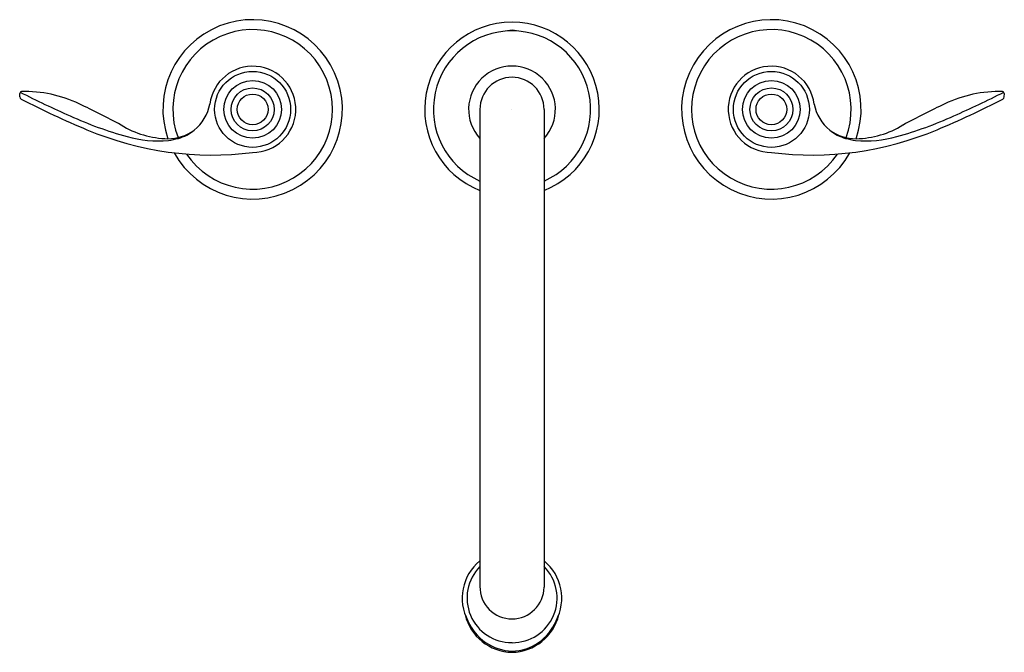
# Model space of a CAD drawing. Units: inches. Extents: x 5084 to 5099.2, y 574.9 to 584.7.
import ezdxf

# ---------------------------------------------------------------- set-up
doc = ezdxf.new("R2010")
doc.units = ezdxf.units.IN
doc.header["$LTSCALE"] = 0.64311
doc.header["$MEASUREMENT"] = 0
doc.layers.get('0').update_dxf_attribs({"color": 255, "linetype": 'CONTINUOUS'})
doc.layers.get('Defpoints').update_dxf_attribs({"linetype": 'CONTINUOUS'})
doc.styles.get("Standard").update_dxf_attribs({"font": 'txt', "width": 0.8})

msp = doc.modelspace()

# ---------------------------------------------------------------- linework, layer by layer
for p, q in [((5084.019, 583.476), (5084.017, 583.529)), ((5099.201, 583.476), (5099.203, 583.529)), ((5091.115, 583.282), (5091.115, 575.92)), ((5092.105, 583.282), (5092.105, 575.909))]:
    msp.add_line(p, q)
for centre, radius in [((5087.61, 583.282), 0.586), ((5087.61, 583.282), 0.445), ((5095.61, 583.282), 0.586), ((5095.61, 583.282), 0.445), ((5087.61, 583.282), 0.331), ((5095.61, 583.282), 0.331), ((5087.61, 583.282), 0.237), ((5095.61, 583.282), 0.237)]:
    msp.add_circle(centre, radius)
for centre, radius, start, end in [((5087.61, 583.282), 1.384, 208.964, 199.1133), ((5095.61, 583.282), 1.384, 340.8867, 331.036), ((5087.61, 583.282), 1.231, 214.0428, 200.7586), ((5091.61, 583.282), 1.346, 291.5763, 248.4286), ((5091.61, 583.282), 1.212, 294.1033, 245.9023), ((5091.61, 584.278), 0.226, 71.575, 108.4327), ((5095.61, 583.282), 1.231, 339.2414, 325.9572), ((5087.61, 583.282), 0.665, 270, 173.0667), ((5091.61, 583.282), 0.669, 317.7624, 222.2516), ((5095.61, 583.282), 0.665, 6.9333, 270), ((5091.61, 583.282), 0.495, 0, 180), ((5084.046, 583.528), 0.0288, 93.8541, 178.6907), ((5084.059, 583.477), 0.0395, 182.1056, 243.0127), ((5090.829, 596.869), 14.958, 242.9429, 246.2075), ((5090.468, 595.85), 13.974, 242.6166, 247.201), ((5084.101, 581.626), 1.931, 64.4499, 91.6783), ((5092.752, 595.85), 13.974, 292.799, 297.3834), ((5099.119, 581.626), 1.931, 88.3217, 115.5501), ((5092.39, 596.869), 14.958, 293.7925, 297.0571), ((5099.174, 583.528), 0.0288, 1.3093, 86.1459), ((5099.161, 583.477), 0.0395, 296.9873, 357.8944), ((5077.236, 567.371), 17.753, 61.9662, 64.3048), ((5086.272, 583.496), 0.691, 309.1373, 348.9109), ((5096.948, 583.496), 0.691, 191.0891, 230.8627), ((5105.984, 567.371), 17.753, 115.6952, 118.0338), ((5087.198, 588.429), 5.771, 245.39, 254.6905), ((5096.021, 588.429), 5.771, 285.3095, 294.61), ((5086.984, 587.551), 4.973, 247.1548, 277.2338), ((5086.331, 584.264), 1.435, 238.4442, 268.8532), ((5096.236, 587.551), 4.973, 262.7662, 292.8452), ((5096.889, 584.264), 1.435, 271.1468, 301.5558), ((5086.157, 584.54), 1.745, 253.9366, 275.0396), ((5086.308, 583.505), 0.676, 269.4747, 306.2309), ((5086.017, 584.52), 1.743, 279.6839, 284.85), ((5086.281, 583.49), 0.681, 285.6274, 308.844), ((5096.911, 583.505), 0.676, 233.7691, 270.5253), ((5096.939, 583.49), 0.681, 231.156, 254.3726), ((5097.202, 584.52), 1.743, 255.15, 260.3161), ((5097.062, 584.54), 1.745, 264.9604, 286.0634), ((5091.579, 575.74), 0.738, 129.0413, 208.3274), ((5091.64, 575.74), 0.738, 331.6726, 50.9587), ((5091.605, 575.742), 0.689, 135.322, 270.4091), ((5091.616, 575.741), 0.689, 269.5277, 44.7323), ((5091.612, 575.915), 0.497, 179.4561, 269.8073), ((5091.609, 575.915), 0.496, 270.0875, 359.3634), ((5091.621, 575.658), 0.754, 193.2962, 269.1141), ((5091.635, 575.685), 0.764, 202.7091, 268.1041), ((5091.599, 575.657), 0.753, 270.814, 346.7673), ((5091.586, 575.683), 0.763, 271.8218, 337.3565)]:
    msp.add_arc(centre, radius, start, end)

# ---------------------------------------------------------------- texts
at = {"layer": 'Defpoints'}
for tag, p, s in [('MODELNUMBER', (5091.606, 583.28), 'K-T26428-4'), ('TRADENAME', (5091.606, 583.278), 'BELLERA'), ('PRODUCT', (5091.606, 583.276), 'BATHROOM SINK FAUCET')]:
    msp.add_attdef(tag, p, s, height=0.001, dxfattribs=at)

doc.saveas('drawing.dxf')
